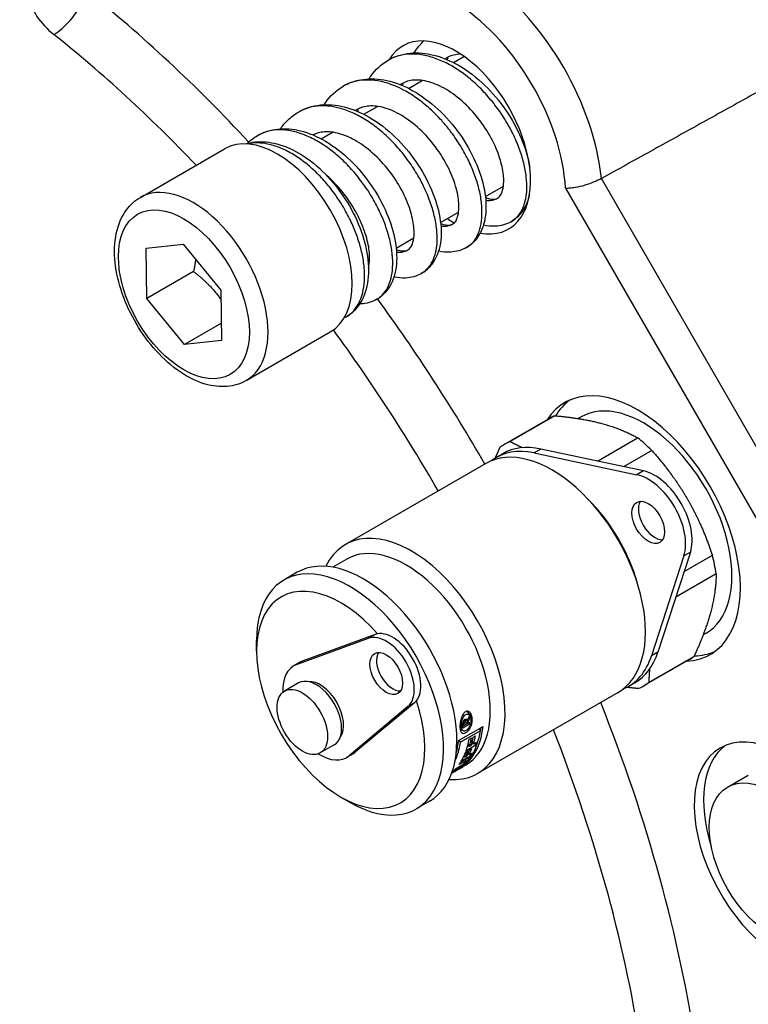
# Model space of a CAD drawing. Units: millimetres. Extents: x 130 to 1742, y 16 to 2270.
# Drawn here: x 400 to 469, y 1629 to 1722 of the extents above; entities that cross this region are included whole.
import ezdxf

# ---------------------------------------------------------------- set-up
doc = ezdxf.new("R2010")
doc.units = ezdxf.units.MM
doc.header["$LTSCALE"] = 8.333333
doc.layers.add('Visible Edges(Hillmar_metric)', color=7, linetype='Continuous', lineweight=25)
doc.layers.add('Visible Tangent Edges(Hillmar_Metric)', color=7, linetype='Continuous', lineweight=25, true_color=0xc0c0c0)

msp = doc.modelspace()

# ---------------------------------------------------------------- linework, layer by layer
at = {"layer": 'Visible Edges(Hillmar_metric)'}
for p, q in [((440.836, 1717.609), (441.843, 1718.19)), ((436.601, 1715.164), (437.897, 1715.912)), ((432.359, 1712.714), (433.657, 1713.464)), ((428.339, 1710.394), (429.423, 1711.019)), ((411.245, 1704.854), (419.2, 1709.447)), ((443.868, 1704.925), (445.571, 1705.908)), ((439.627, 1702.477), (441.328, 1703.459)), ((411.796, 1700.038), (415.3, 1700.432)), ((415.3, 1700.432), (418.866, 1696.078)), ((435.432, 1700.055), (437.095, 1701.015)), ((411.856, 1695.29), (411.796, 1700.038)), ((432.799, 1698.535), (432.879, 1698.581)), ((416.276, 1697.841), (411.856, 1695.29)), ((418.866, 1696.078), (418.927, 1691.329)), ((415.422, 1690.935), (411.856, 1695.29)), ((418.906, 1692.947), (415.422, 1690.935)), ((421.245, 1687.534), (429.2, 1692.127)), ((418.927, 1691.329), (415.422, 1690.935)), ((449.935, 1683.956), (445.698, 1681.509)), ((450.445, 1684.208), (446.208, 1681.761)), ((452.92, 1684.099), (452.639, 1683.937)), ((454.451, 1679.915), (458.26, 1682.114)), ((458.816, 1678.985), (449.095, 1681.055)), ((459.602, 1680.923), (456.938, 1679.385)), ((445.505, 1680.612), (444.887, 1680.254)), ((448.477, 1680.698), (458.198, 1678.628)), ((443.914, 1679.693), (430.636, 1672.027)), ((430.751, 1670.65), (429.429, 1669.887)), ((462.633, 1670.945), (459.566, 1661.491)), ((463.252, 1671.302), (460.184, 1661.848)), ((462.659, 1669.476), (465.323, 1671.014)), ((426.08, 1669.396), (424.823, 1668.67)), ((465.683, 1669.256), (461.874, 1667.057)), ((426.007, 1660.665), (432.816, 1663.16)), ((433.435, 1663.517), (426.625, 1661.022)), ((464.733, 1663.639), (464.452, 1663.477)), ((422.234, 1661.928), (422.234, 1662.948)), ((459.352, 1658.994), (463.589, 1661.441)), ((426.363, 1660.899), (425.744, 1660.542)), ((463.116, 1661.125), (458.879, 1658.679)), ((426.203, 1658.931), (424.877, 1658.165)), ((458.005, 1658.961), (457.387, 1658.604)), ((456.414, 1658.042), (443.136, 1650.376)), ((436.547, 1656.697), (430.982, 1652.048)), ((437.166, 1657.055), (431.6, 1652.405)), ((442.209, 1656.143), (442.401, 1655.81)), ((442.291, 1655.637), (442.368, 1655.503)), ((441.338, 1653.489), (443.658, 1654.829)), ((441.501, 1654.807), (441.675, 1654.507)), ((442.372, 1655.024), (441.738, 1654.659)), ((441.754, 1655.073), (441.74, 1655.065)), ((441.742, 1655.095), (441.843, 1654.919)), ((441.748, 1655.157), (441.842, 1654.994)), ((441.752, 1655.179), (441.842, 1655.022)), ((441.779, 1655.288), (441.856, 1655.156)), ((441.843, 1654.919), (442.05, 1655.039)), ((441.857, 1655.436), (441.946, 1655.281)), ((441.893, 1655.473), (442.016, 1655.261)), ((442.03, 1655.505), (442.124, 1655.341)), ((442.049, 1655.106), (442.079, 1655.055)), ((442.079, 1655.055), (442.373, 1655.225)), ((442.285, 1655.174), (442.372, 1655.024)), ((443.4, 1654.413), (441.517, 1653.326)), ((442.332, 1653.63), (442.555, 1653.759)), ((442.704, 1653.807), (442.927, 1653.936)), ((443.285, 1654.613), (443.4, 1654.413)), ((429.578, 1653.085), (428.252, 1652.32)), ((441.517, 1653.326), (441.402, 1653.526)), ((442.951, 1653.036), (442.037, 1652.508)), ((442.33, 1652.999), (442.164, 1652.903)), ((442.234, 1653.166), (442.362, 1652.945)), ((442.362, 1652.945), (442.518, 1653.035)), ((442.71, 1653.218), (442.544, 1653.123)), ((442.613, 1653.385), (442.741, 1653.164)), ((442.741, 1653.164), (443.053, 1653.344)), ((442.843, 1653.223), (442.951, 1653.036)), ((431.363, 1652.239), (430.744, 1651.882)), ((442.491, 1652.057), (441.577, 1651.53)), ((441.878, 1652.007), (441.814, 1651.97)), ((441.852, 1652.052), (441.938, 1651.903)), ((441.938, 1651.903), (442.094, 1651.993)), ((442.005, 1652.421), (442.228, 1652.549)), ((442.257, 1652.226), (442.193, 1652.189)), ((442.231, 1652.271), (442.318, 1652.122)), ((442.318, 1652.122), (442.629, 1652.302)), ((442.372, 1652.606), (442.595, 1652.735)), ((442.42, 1652.181), (442.491, 1652.057)), ((441.525, 1651.015), (440.865, 1650.634)), ((441.042, 1650.815), (441.669, 1651.177)), ((442.002, 1651.585), (441.374, 1651.222)), ((442.001, 1651.164), (441.393, 1650.813)), ((441.526, 1651.447), (442.186, 1651.828)), ((441.571, 1651.026), (441.59, 1650.993)), ((441.989, 1651.715), (442.055, 1651.6)), ((440.974, 1650.588), (440.981, 1650.577)), ((441.174, 1650.687), (441.051, 1650.616)), ((441.102, 1650.719), (441.117, 1650.693)), ((441.366, 1650.891), (441.384, 1650.861)), ((466.761, 1649.092), (468.723, 1650.224)), ((430.189, 1648.149), (431.073, 1647.639)), ((438.58, 1647.746), (437.323, 1647.02))]:
    msp.add_line(p, q, dxfattribs=at)
for centre, major_axis, ratio, start_param, end_param in [((441.064, 1710.524), (-5, 8.66), 0.57735, 2.687879, 6.595647), ((424.2, 1700.787), (-5, 8.66), 0.57735, 3.141593, 6.283185), ((441.064, 1710.524), (-5, 8.66), 0.57735, 2.245928, 2.336876), ((458.252, 1673.537), (-6.875, 11.908), 0.57735, 2.852968, 6.57181), ((459.136, 1674.047), (-6.875, 11.908), 0.57735, 0.064327, 0.306627), ((458.826, 1673.869), (5.906, -10.23), 0.57735, 0, 3.141593), ((456.525, 1672.54), (-6.591, 11.415), 0.57735, 6.208542, 6.283185), ((450.164, 1668.868), (6.25, -10.825), 0.57735, 0, 3.141593), ((452.289, 1670.094), (-6.591, 11.415), 0.57735, 6.208542, 6.357829), ((456.525, 1672.54), (6.591, -11.415), 0.57735, 2.019752, 2.169038), ((451.137, 1669.429), (-6.25, 10.825), 0.57735, 5.803457, 6.361046), ((451.755, 1669.786), (-6.25, 10.825), 0.57735, 5.803457, 6.283185), ((459.88, 1674.477), (-2.5, 4.33), 0.57735, 3.621321, 5.803457), ((459.262, 1674.12), (2.5, -4.33), 0.57735, 0.479729, 2.661864), ((459.88, 1674.477), (-1.094, 1.894), 0.57735, 0.286757, 2.854836), ((436.886, 1661.202), (6.25, -10.825), 0.57735, 5.910098, 9.797866), ((436.376, 1660.907), (5.625, -9.743), 0.57735, 0, 3.141593), ((432.33, 1658.571), (6.25, -10.825), 0.57735, 0, 3.141593), ((456.525, 1672.54), (6.591, -11.415), 0.57735, 0.972554, 1.121841), ((430.189, 1657.335), (-5.625, 9.743), 0.57735, 5.044354, 10.663609), ((431.073, 1657.845), (6.25, -10.825), 0.57735, 5.497787, 10.210176), ((434.494, 1659.82), (-1.875, 3.248), 0.57735, 3.24176, 6.183018), ((435.113, 1660.178), (1.875, -3.248), 0.57735, 0.100167, 3.041425), ((435.113, 1660.178), (-1.094, 1.894), 0.57735, 0.286757, 2.854836), ((451.137, 1669.429), (6.25, -10.825), 0.57735, 6.205325, 6.762914), ((451.755, 1669.786), (6.25, -10.825), 0.57735, 0, 0.479729), ((456.525, 1672.54), (6.591, -11.415), 0.57735, 0, 0.074643), ((459.136, 1674.047), (6.875, -11.908), 0.57735, 5.976558, 6.218859), ((428.244, 1656.212), (-2.5, 4.33), 0.57735, 6.183018, 7.117843), ((428.863, 1656.569), (-2.5, 4.33), 0.57735, 6.183018, 6.283185), ((427.891, 1656.008), (1.687, -2.923), 0.57735, 0, 3.141593), ((428.244, 1656.212), (-1.563, 2.706), 0.57735, 3.398984, 6.025794), ((428.863, 1656.569), (-1.375, 2.382), 0.57735, 6.184305, 6.278802), ((452.289, 1670.094), (6.591, -11.415), 0.57735, 6.208542, 6.357829), ((425.163, 1654.433), (17.977, 10.379), 0.541973, 5.53002, 5.559393), ((434.418, 1659.776), (5.625, -9.743), 0.57735, 0.819917, 0.847004), ((435.768, 1660.556), (5.625, -9.743), 0.57735, 6.263723, 6.940649), ((433.781, 1659.409), (-5.625, 9.743), 0.57787, 3.909549, 3.946613), ((433.458, 1659.222), (5.625, -9.743), 0.63893, 0.801052, 0.803914), ((433.782, 1659.409), (5.625, -9.743), 0.592551, 0.798056, 0.801052), ((433.888, 1659.471), (5.625, -9.743), 0.57735, 0.789893, 0.798056), ((424.094, 1653.816), (-19.308, -11.147), 0.493384, 2.38704, 2.393979), ((434.095, 1659.59), (-5.625, 9.743), 0.57735, 3.931485, 3.936676), ((424.094, 1653.816), (19.747, 11.401), 0.493384, 5.502282, 5.532306), ((434.418, 1659.776), (5.625, -9.743), 0.57735, 0.767956, 0.789893), ((435.768, 1660.556), (5.5, -9.526), 0.57735, 0.590824, 0.627438), ((428.863, 1656.569), (1.375, -2.382), 0.57735, 0.004383, 0.098881), ((435.549, 1660.43), (5.625, -9.743), 0.57735, 0, 0.623141), ((434.735, 1659.96), (5.625, -9.743), 0.57735, 0.497068, 0.600844), ((434.891, 1660.05), (-5.625, 9.743), 0.57735, 3.63866, 3.737266), ((435.115, 1660.179), (5.625, -9.743), 0.57735, 0.497068, 0.595674), ((472.002, 1642.505), (5.938, -10.284), 0.57735, 0.283541, 6.004883), ((433.667, 1659.343), (5.625, -9.743), 0.57735, 0.384083, 0.623141), ((433.448, 1659.216), (-5.625, 9.743), 0.57735, 3.654703, 3.799056), ((433.667, 1659.343), (5.5, -9.526), 0.57735, 0.591108, 0.627438), ((434.512, 1659.831), (-5.625, 9.743), 0.57735, 3.596771, 3.742437), ((435.426, 1660.359), (5.625, -9.743), 0.57735, 0.455178, 0.497068), ((472.886, 1643.015), (-5.937, 10.284), 0.57735, 0.074501, 1.207174), ((428.244, 1656.212), (2.5, -4.33), 0.57735, 5.448528, 6.383353), ((428.863, 1656.569), (2.5, -4.33), 0.57735, 0, 0.100167), ((434.512, 1659.831), (5.625, -9.743), 0.57735, 0.307757, 0.442986), ((434.735, 1659.96), (5.625, -9.743), 0.57735, 0.347076, 0.442986), ((434.891, 1660.05), (5.625, -9.743), 0.57735, 0.347076, 0.438262), ((435.115, 1660.179), (5.625, -9.743), 0.57735, 0.347076, 0.438262), ((435.426, 1660.359), (5.625, -9.743), 0.57735, 0.307757, 0.347076), ((433.319, 1659.142), (20.582, 11.883), 0.473364, 4.798904, 4.853759), ((434.512, 1659.831), (5.625, -9.743), 0.57735, 0.255028, 0.294018), ((433.934, 1659.497), (20.436, 11.799), 0.476738, 4.802957, 4.813344), ((435.426, 1660.359), (5.625, -9.743), 0.57735, 0.100955, 0.14137), ((435.23, 1660.245), (5.625, -9.743), 0.57735, 0.18912, 0.243276), ((435.455, 1660.375), (5.625, -9.743), 0.57735, 0.175539, 0.257061), ((434.893, 1660.051), (-5.625, 9.743), 0.957699, 3.159091, 3.173725), ((435.483, 1660.392), (5.625, -9.743), 0.928278, 6.237111, 6.255282), ((433.939, 1659.5), (20.294, 11.717), 0.480082, 4.768241, 4.7898), ((435.074, 1660.155), (5.625, -9.743), 0.57735, 0.027904, 0.077411), ((434.512, 1659.831), (5.625, -9.743), 0.57735, 0.13953, 0.177537), ((435.426, 1660.359), (5.625, -9.743), 0.57735, 6.251851, 6.28763), ((435.273, 1660.27), (5.625, -9.743), 0.57735, 0.014778, 0.090568), ((435.492, 1660.397), (5.625, -9.743), 0.943704, 6.268407, 6.278741)]:
    msp.add_ellipse(centre, major_axis=major_axis, ratio=ratio, start_param=start_param, end_param=end_param, dxfattribs=at)
for centre, major_axis in [((459.262, 1674.12), (-1.094, 1.894)), ((434.494, 1659.82), (-1.094, 1.894)), ((426.565, 1655.242), (-1.688, 2.923)), ((470.924, 1641.882), (-4.163, 7.21))]:
    msp.add_ellipse(centre, major_axis=major_axis, ratio=0.57735, dxfattribs=at)
for points, degree in [([(494.481, 1728.623), (473.974, 1717.235), (454.83, 1706.634)], 2), ([(440.18, 1718.041), (440.136, 1718.016), (440.093, 1717.989), (440.051, 1717.961)], 3), ([(440.297, 1717.86), (440.307, 1717.947), (440.318, 1718.034), (440.33, 1718.121)], 3), ([(435.96, 1715.599), (435.914, 1715.572), (435.869, 1715.544), (435.825, 1715.515)], 3), ([(436.059, 1715.418), (436.069, 1715.503), (436.081, 1715.587), (436.093, 1715.67)], 3), ([(431.714, 1713.154), (431.667, 1713.127), (431.621, 1713.098), (431.576, 1713.068)], 3), ([(431.825, 1712.964), (431.836, 1713.054), (431.847, 1713.143), (431.86, 1713.232)], 3), ([(421.351, 1709.957), (421.642, 1710.246), (421.968, 1710.496), (422.317, 1710.698)], 3), ([(427.611, 1710.741), (427.613, 1710.753), (427.614, 1710.764), (427.616, 1710.776)], 3), ([(447.944, 1704.663), (447.934, 1704.665), (447.924, 1704.667), (447.914, 1704.67)], 3), ([(441.313, 1703.355), (441.289, 1703.372), (441.264, 1703.39), (441.24, 1703.408)], 3), ([(432.857, 1698.448), (432.839, 1698.461), (432.821, 1698.474), (432.802, 1698.488)], 3), ([(430.689, 1693.535), (430.625, 1693.498), (430.559, 1693.463), (430.493, 1693.43)], 3), ([(441.738, 1654.999), (441.738, 1655.046), (441.741, 1655.098), (441.748, 1655.151)], 3)]:
    msp.add_open_spline(points, degree=degree, dxfattribs=at)
for points, knots in [([(437.104, 1718.515), (437.129, 1718.554), (437.155, 1718.594), (437.43, 1719.007), (437.723, 1719.351), (438.052, 1719.65)], [2.0629765, 2.0629765, 2.0629765, 2.0629765, 2.0771658, 2.0771658, 2.2133134, 2.2133134, 2.2133134, 2.2133134]), ([(434.677, 1717.825), (435.298, 1718.183), (436.011, 1718.414), (437.472, 1718.564), (438.226, 1718.495), (439.776, 1718.11), (440.592, 1717.77), (442.228, 1716.825), (443.064, 1716.18), (444.535, 1714.751), (445.198, 1713.962), (446.365, 1712.28), (446.874, 1711.359), (447.621, 1709.581), (447.883, 1708.704), (448.037, 1707.828), (448.045, 1707.781), (448.053, 1707.735)], [0, 0, 0, 0, 0.225977, 0.225977, 0.444181, 0.444181, 0.681283, 0.681283, 0.938423, 0.938423, 1.18027, 1.18027, 1.431285, 1.431285, 1.671273, 1.671273, 1.684676, 1.684676, 1.684676, 1.684676]), ([(441.541, 1718.395), (441.487, 1718.394), (441.434, 1718.391), (440.925, 1718.358), (440.527, 1718.241), (440.18, 1718.041)], [0.3300182, 0.3300182, 0.3300182, 0.3300182, 0.3515393, 0.3515393, 0.5381194, 0.5381194, 0.5381194, 0.5381194]), ([(432.855, 1716.06), (432.911, 1716.148), (432.969, 1716.234), (433.474, 1716.94), (434.041, 1717.458), (434.677, 1717.825)], [2.0659326, 2.0659326, 2.0659326, 2.0659326, 2.097207, 2.097207, 2.3289863, 2.3289863, 2.3289863, 2.3289863]), ([(428.629, 1713.62), (428.667, 1713.68), (428.706, 1713.739), (429.19, 1714.446), (429.766, 1714.999), (430.428, 1715.381)], [2.0627781, 2.0627781, 2.0627781, 2.0627781, 2.0841062, 2.0841062, 2.3229644, 2.3229644, 2.3229644, 2.3229644]), ([(430.428, 1715.381), (431.008, 1715.716), (431.667, 1715.929), (433.053, 1716.108), (433.797, 1716.068), (435.362, 1715.734), (436.205, 1715.401), (437.826, 1714.482), (438.627, 1713.886), (440.126, 1712.499), (440.838, 1711.683), (442.019, 1710.003), (442.515, 1709.127), (443.307, 1707.357), (443.606, 1706.44), (443.931, 1704.712), (443.967, 1703.885), (443.771, 1702.366), (443.53, 1701.646), (442.834, 1700.671), (442.478, 1700.347), (442.084, 1700.12)], [0, 0, 0, 0, 0.209478, 0.209478, 0.426766, 0.426766, 0.669401, 0.669401, 0.915263, 0.915263, 1.168839, 1.168839, 1.409232, 1.409232, 1.658106, 1.658106, 1.905796, 1.905796, 2.158512, 2.158512, 2.32356, 2.32356, 2.32356, 2.32356]), ([(445.014, 1704.777), (445.175, 1704.87), (445.322, 1705.024), (445.519, 1705.58), (445.574, 1705.84), (445.62, 1706.548), (445.585, 1707.041), (445.38, 1708.096), (445.212, 1708.67), (444.728, 1709.889), (444.393, 1710.552), (443.607, 1711.802), (443.153, 1712.406), (442.155, 1713.525), (441.593, 1714.051), (440.465, 1714.903), (439.885, 1715.244), (438.783, 1715.724), (438.247, 1715.873), (437.296, 1715.983), (436.879, 1715.946), (436.317, 1715.778), (436.134, 1715.699), (435.96, 1715.599)], [0, 0, 0, 0, 0.230086, 0.230086, 0.358712, 0.358712, 0.526528, 0.526528, 0.692449, 0.692449, 0.874414, 0.874414, 1.051605, 1.051605, 1.236075, 1.236075, 1.41494, 1.41494, 1.590159, 1.590159, 1.764622, 1.764622, 1.856483, 1.856483, 1.856483, 1.856483]), ([(426.191, 1712.926), (426.812, 1713.284), (427.525, 1713.514), (428.992, 1713.671), (429.761, 1713.603), (431.312, 1713.212), (432.117, 1712.874), (433.747, 1711.933), (434.588, 1711.29), (436.062, 1709.857), (436.724, 1709.066), (437.887, 1707.386), (438.396, 1706.47), (439.148, 1704.687), (439.411, 1703.801), (439.705, 1702.099), (439.734, 1701.266), (439.49, 1699.741), (439.204, 1699.03), (438.494, 1698.141), (438.174, 1697.862), (437.819, 1697.657)], [0, 0, 0, 0, 0.22624, 0.22624, 0.44777, 0.44777, 0.6818, 0.6818, 0.940011, 0.940011, 1.181971, 1.181971, 1.431964, 1.431964, 1.674208, 1.674208, 1.924812, 1.924812, 2.180073, 2.180073, 2.328701, 2.328701, 2.328701, 2.328701]), ([(440.795, 1702.344), (440.945, 1702.43), (441.061, 1702.546), (441.248, 1703.021), (441.308, 1703.257), (441.378, 1703.913), (441.367, 1704.373), (441.209, 1705.406), (441.05, 1705.999), (440.593, 1707.204), (440.294, 1707.828), (439.559, 1709.082), (439.105, 1709.725), (438.12, 1710.874), (437.58, 1711.397), (436.47, 1712.287), (435.884, 1712.665), (434.761, 1713.209), (434.213, 1713.381), (433.246, 1713.526), (432.814, 1713.513), (432.174, 1713.373), (431.934, 1713.281), (431.714, 1713.154)], [0, 0, 0, 0, 0.208809, 0.208809, 0.331944, 0.331944, 0.496305, 0.496305, 0.670057, 0.670057, 0.842053, 0.842053, 1.026614, 1.026614, 1.206105, 1.206105, 1.387207, 1.387207, 1.565019, 1.565019, 1.734456, 1.734456, 1.853728, 1.853728, 1.853728, 1.853728]), ([(424.494, 1711.338), (424.702, 1711.642), (424.935, 1711.922), (425.495, 1712.464), (425.832, 1712.718), (426.191, 1712.926)], [1.8456612, 1.8456612, 1.8456612, 1.8456612, 1.9559149, 1.9559149, 2.086842, 2.086842, 2.086842, 2.086842]), ([(422.317, 1710.698), (422.896, 1711.032), (423.561, 1711.244), (424.94, 1711.391), (425.665, 1711.33), (427.173, 1710.96), (427.977, 1710.62), (429.565, 1709.683), (430.368, 1709.06), (431.825, 1707.645), (432.499, 1706.839), (433.652, 1705.153), (434.146, 1704.252), (434.91, 1702.465), (435.186, 1701.558), (435.494, 1699.832), (435.526, 1698.996), (435.315, 1697.468), (435.059, 1696.745), (434.358, 1695.776), (434.001, 1695.447), (433.599, 1695.215)], [0, 0, 0, 0, 0.214828, 0.214828, 0.429433, 0.429433, 0.666607, 0.666607, 0.917428, 0.917428, 1.163916, 1.163916, 1.408421, 1.408421, 1.653342, 1.653342, 1.90141, 1.90141, 2.154173, 2.154173, 2.321631, 2.321631, 2.321631, 2.321631]), ([(436.538, 1699.885), (436.7, 1699.979), (436.844, 1700.129), (437.041, 1700.673), (437.098, 1700.934), (437.142, 1701.641), (437.11, 1702.12), (436.915, 1703.165), (436.747, 1703.747), (436.264, 1704.973), (435.929, 1705.634), (435.149, 1706.881), (434.7, 1707.484), (433.703, 1708.61), (433.138, 1709.142), (432.013, 1709.991), (431.44, 1710.331), (430.336, 1710.823), (429.789, 1710.978), (428.84, 1711.089), (428.427, 1711.054), (427.891, 1710.899), (427.73, 1710.835), (427.577, 1710.756)], [0, 0, 0, 0, 0.227265, 0.227265, 0.358409, 0.358409, 0.521969, 0.521969, 0.690701, 0.690701, 0.872106, 0.872106, 1.048644, 1.048644, 1.234411, 1.234411, 1.410953, 1.410953, 1.588917, 1.588917, 1.760744, 1.760744, 1.840152, 1.840152, 1.840152, 1.840152]), ([(421.196, 1709.913), (421.494, 1710.003), (421.803, 1710.064), (422.78, 1710.161), (423.475, 1710.094), (424.923, 1709.717), (425.695, 1709.374), (427.226, 1708.431), (428.002, 1707.802), (429.407, 1706.37), (430.057, 1705.553), (431.161, 1703.838), (431.63, 1702.92), (432.343, 1701.097), (432.593, 1700.168), (432.848, 1698.399), (432.852, 1697.539), (432.589, 1695.967), (432.309, 1695.227), (431.558, 1694.179), (431.15, 1693.801), (430.689, 1693.535)], [0.110903, 0.110903, 0.110903, 0.110903, 0.210442, 0.210442, 0.420498, 0.420498, 0.654549, 0.654549, 0.903969, 0.903969, 1.149781, 1.149781, 1.393466, 1.393466, 1.637163, 1.637163, 1.883275, 1.883275, 2.133087, 2.133087, 2.317703, 2.317703, 2.317703, 2.317703]), ([(432.813, 1698.247), (432.854, 1698.404), (432.886, 1698.588), (432.936, 1699.182), (432.915, 1699.653), (432.742, 1700.7), (432.582, 1701.292), (432.12, 1702.521), (431.807, 1703.173), (431.061, 1704.437), (430.616, 1705.065), (429.733, 1706.104), (429.3, 1706.544), (428.854, 1706.931)], [0.2665024, 0.2665024, 0.2665024, 0.2665024, 0.35125, 0.35125, 0.5134114, 0.5134114, 0.6837684, 0.6837684, 0.8611726, 0.8611726, 1.041343, 1.041343, 1.1899915, 1.1899915, 1.1899915, 1.1899915]), ([(454.83, 1706.634), (454.63, 1706.523), (454.404, 1706.415), (453.876, 1706.194), (453.575, 1706.087), (452.953, 1705.903), (452.638, 1705.829), (452.176, 1705.752), (452.015, 1705.732), (451.713, 1705.71), (451.573, 1705.708), (451.445, 1705.714), (451.443, 1705.714), (451.442, 1705.714)], [0.3334657, 0.3334657, 0.3334657, 0.3334657, 0.3989789, 0.3989789, 0.4752842, 0.4752842, 0.556026, 0.556026, 0.6025517, 0.6025517, 0.6494156, 0.6494156, 0.6501011, 0.6501011, 0.6501011, 0.6501011]), ([(445.555, 1705.803), (445.55, 1705.806), (445.544, 1705.81), (445.52, 1705.828), (445.5, 1705.842), (445.481, 1705.857)], [0.595117047, 0.595117047, 0.595117047, 0.595117047, 0.59699358, 0.59699358, 0.604078017, 0.604078017, 0.604078017, 0.604078017]), ([(448.033, 1705.113), (447.89, 1704.466), (447.629, 1703.87), (446.983, 1703.045), (446.659, 1702.758), (446.296, 1702.548)], [1.9558847, 1.9558847, 1.9558847, 1.9558847, 2.1760938, 2.1760938, 2.3273085, 2.3273085, 2.3273085, 2.3273085]), ([(421.245, 1687.534), (420.704, 1687.221), (420.092, 1687.035), (418.775, 1686.914), (418.068, 1686.999), (416.566, 1687.44), (415.772, 1687.833), (414.214, 1688.889), (413.452, 1689.564), (412.056, 1691.105), (411.421, 1691.97), (410.335, 1693.806), (409.882, 1694.775), (409.198, 1696.737), (408.967, 1697.73), (408.764, 1699.656), (408.793, 1700.589), (409.148, 1702.283), (409.467, 1703.051), (410.299, 1704.163), (410.74, 1704.563), (411.245, 1704.854)], [3.926991, 3.926991, 3.926991, 3.926991, 4.18696, 4.18696, 4.471405, 4.471405, 4.798889, 4.798889, 5.140355, 5.140355, 5.479122, 5.479122, 5.816011, 5.816011, 6.154411, 6.154411, 6.495849, 6.495849, 6.826091, 6.826091, 7.068583, 7.068583, 7.068583, 7.068583]), ([(443.878, 1704.837), (444.146, 1704.737), (444.38, 1704.69), (444.777, 1704.674), (444.896, 1704.709), (445.014, 1704.777)], [1.5469422, 1.5469422, 1.5469422, 1.5469422, 1.6811526, 1.6811526, 1.8507862, 1.8507862, 1.8507862, 1.8507862]), ([(439.638, 1702.387), (439.723, 1702.354), (439.805, 1702.327), (440.165, 1702.229), (440.383, 1702.226), (440.641, 1702.271), (440.72, 1702.3), (440.795, 1702.344)], [1.5490399, 1.5490399, 1.5490399, 1.5490399, 1.5922449, 1.5922449, 1.7521605, 1.7521605, 1.8571849, 1.8571849, 1.8571849, 1.8571849]), ([(446.296, 1702.548), (445.859, 1702.296), (445.339, 1702.149), (444.44, 1702.103), (444.057, 1702.141), (443.677, 1702.226)], [0, 0, 0, 0, 0.1822112, 0.1822112, 0.3148314, 0.3148314, 0.3148314, 0.3148314]), ([(437.08, 1700.91), (437.074, 1700.914), (437.068, 1700.919), (437.043, 1700.937), (437.025, 1700.95), (437.007, 1700.964)], [0.598740109, 0.598740109, 0.598740109, 0.598740109, 0.600960505, 0.600960505, 0.607666339, 0.607666339, 0.607666339, 0.607666339]), ([(435.445, 1699.928), (435.697, 1699.837), (435.917, 1699.794), (436.298, 1699.779), (436.417, 1699.816), (436.538, 1699.885)], [1.5552461, 1.5552461, 1.5552461, 1.5552461, 1.6828775, 1.6828775, 1.8520761, 1.8520761, 1.8520761, 1.8520761]), ([(442.084, 1700.12), (441.636, 1699.862), (441.114, 1699.712), (440.208, 1699.657), (439.823, 1699.691), (439.439, 1699.775)], [0, 0, 0, 0, 0.1874065, 0.1874065, 0.3202891, 0.3202891, 0.3202891, 0.3202891]), ([(437.819, 1697.657), (437.374, 1697.4), (436.844, 1697.249), (435.947, 1697.209), (435.58, 1697.247), (435.216, 1697.328)], [0, 0, 0, 0, 0.1862177, 0.1862177, 0.3129176, 0.3129176, 0.3129176, 0.3129176]), ([(433.599, 1695.215), (433.159, 1694.961), (432.644, 1694.813), (432.076, 1694.778), (432.028, 1694.776), (431.981, 1694.775)], [0, 0, 0, 0, 0.1830601, 0.1830601, 0.1997709, 0.1997709, 0.1997709, 0.1997709]), ([(458.325, 1668.079), (458.152, 1668.735), (457.934, 1669.394), (457.22, 1671.193), (456.637, 1672.318), (455.277, 1674.413), (454.499, 1675.384), (453.625, 1676.265), (453.593, 1676.297), (453.561, 1676.329)], [3.4855832, 3.4855832, 3.4855832, 3.4855832, 3.6782336, 3.6782336, 4.0173085, 4.0173085, 4.3555151, 4.3555151, 4.3683985, 4.3683985, 4.3683985, 4.3683985]), ([(441.983, 1656.21), (442.019, 1656.232), (442.057, 1656.246), (442.132, 1656.26), (442.169, 1656.26), (442.274, 1656.241), (442.337, 1656.204), (442.464, 1656.087), (442.526, 1655.985), (442.609, 1655.747), (442.631, 1655.613), (442.634, 1655.36), (442.62, 1655.222), (442.549, 1654.943), (442.493, 1654.802), (442.372, 1654.586), (442.308, 1654.495), (442.168, 1654.34), (442.091, 1654.276), (441.94, 1654.189), (441.861, 1654.166), (441.723, 1654.174), (441.665, 1654.204), (441.568, 1654.301), (441.527, 1654.382), (441.475, 1654.578), (441.463, 1654.692), (441.46, 1654.925), (441.47, 1655.064), (441.516, 1655.353), (441.552, 1655.502), (441.638, 1655.751), (441.69, 1655.871), (441.787, 1656.025), (441.823, 1656.072), (441.899, 1656.153), (441.94, 1656.186), (441.983, 1656.21)], [-0.4933313, -0.4933313, -0.4933313, -0.4933313, -0.4807936, -0.4807936, -0.4682559, -0.4682559, -0.4431804, -0.4431804, -0.4046733, -0.4046733, -0.3661663, -0.3661663, -0.3309516, -0.3309516, -0.2957369, -0.2957369, -0.2712817, -0.2712817, -0.2468265, -0.2468265, -0.2199814, -0.2199814, -0.1931362, -0.1931362, -0.1602906, -0.1602906, -0.1274449, -0.1274449, -0.0924149, -0.0924149, -0.0573848, -0.0573848, -0.0286924, -0.0286924, -0.0143462, -0.0143462, 0, 0, 0, 0]), ([(442.007, 1655.952), (441.966, 1655.928), (441.925, 1655.892), (441.849, 1655.804), (441.815, 1655.752), (441.742, 1655.62), (441.708, 1655.533), (441.652, 1655.356), (441.631, 1655.266), (441.589, 1655.001), (441.586, 1654.831), (441.623, 1654.631), (441.642, 1654.567), (441.699, 1654.463), (441.736, 1654.423), (441.812, 1654.385), (441.852, 1654.377), (441.939, 1654.385), (441.987, 1654.402), (442.078, 1654.455), (442.127, 1654.494), (442.219, 1654.589), (442.261, 1654.645), (442.345, 1654.774), (442.387, 1654.86), (442.451, 1655.034), (442.473, 1655.121), (442.511, 1655.365), (442.503, 1655.528), (442.442, 1655.734), (442.414, 1655.796), (442.342, 1655.899), (442.298, 1655.941), (442.213, 1655.982), (442.174, 1655.992), (442.091, 1655.988), (442.048, 1655.975), (442.007, 1655.952)], [0, 0, 0, 0, 0.0137813, 0.0137813, 0.0275627, 0.0275627, 0.0501169, 0.0501169, 0.0726711, 0.0726711, 0.1177796, 0.1177796, 0.1392709, 0.1392709, 0.1607622, 0.1607622, 0.1762817, 0.1762817, 0.1918012, 0.1918012, 0.2073206, 0.2073206, 0.2228401, 0.2228401, 0.2443314, 0.2443314, 0.2658227, 0.2658227, 0.3109312, 0.3109312, 0.3334854, 0.3334854, 0.3560397, 0.3560397, 0.369821, 0.369821, 0.3836023, 0.3836023, 0.3836023, 0.3836023]), ([(442.209, 1656.143), (442.192, 1656.172), (442.173, 1656.2), (442.141, 1656.236), (442.131, 1656.247), (442.12, 1656.257)], [-0.05438254, -0.05438254, -0.05438254, -0.05438254, -0.04342599, -0.04342599, -0.03847056, -0.03847056, -0.03847056, -0.03847056]), ([(442.391, 1656.154), (442.421, 1656.059), (442.441, 1655.955), (442.451, 1655.798), (442.452, 1655.75), (442.451, 1655.701)], [0.09409028, 0.09409028, 0.09409028, 0.09409028, 0.124217, 0.124217, 0.13728482, 0.13728482, 0.13728482, 0.13728482]), ([(441.462, 1654.893), (441.468, 1654.877), (441.474, 1654.861), (441.487, 1654.833), (441.494, 1654.82), (441.501, 1654.807)], [-0.25478554, -0.25478554, -0.25478554, -0.25478554, -0.24883415, -0.24883415, -0.24343632, -0.24343632, -0.24343632, -0.24343632]), ([(441.748, 1655.151), (441.749, 1655.165), (441.752, 1655.179), (441.763, 1655.24), (441.777, 1655.288), (441.796, 1655.332)], [-0.03155048, -0.03155048, -0.03155048, -0.03155048, -0.02810945, -0.02810945, -0.01666499, -0.01666499, -0.01666499, -0.01666499]), ([(441.796, 1655.332), (441.798, 1655.335), (441.799, 1655.339), (441.814, 1655.371), (441.83, 1655.402), (441.86, 1655.441), (441.87, 1655.452), (441.892, 1655.473), (441.903, 1655.481), (441.915, 1655.488), (441.919, 1655.49), (441.924, 1655.493), (441.928, 1655.495)], [-0.016209, -0.016209, -0.016209, -0.016209, -0.01528153, -0.01528153, -0.00764077, -0.00764077, -0.00382038, -0.00382038, 0, 0, 0, 0.00154874, 0.00154874, 0.00154874, 0.00154874]), ([(441.856, 1655.156), (441.856, 1655.155), (441.856, 1655.154), (441.848, 1655.117), (441.844, 1655.082), (441.843, 1655.05)], [0.025785125, 0.025785125, 0.025785125, 0.025785125, 0.025989863, 0.025989863, 0.03485483, 0.03485483, 0.03485483, 0.03485483]), ([(441.903, 1655.25), (441.9, 1655.247), (441.896, 1655.243), (441.885, 1655.228), (441.878, 1655.216), (441.865, 1655.189), (441.86, 1655.172), (441.856, 1655.156)], [0.001737934, 0.001737934, 0.001737934, 0.001737934, 0.003032716, 0.003032716, 0.006065431, 0.006065431, 0.010178784, 0.010178784, 0.010178784, 0.010178784]), ([(441.946, 1655.281), (441.943, 1655.279), (441.939, 1655.277), (441.936, 1655.275), (441.925, 1655.269), (441.914, 1655.261), (441.903, 1655.25)], [0.119059416, 0.119059416, 0.119059416, 0.119059416, 0.120241511, 0.120241511, 0.120241511, 0.123925209, 0.123925209, 0.123925209, 0.123925209]), ([(441.928, 1655.495), (441.929, 1655.495), (441.93, 1655.496), (441.931, 1655.496), (441.944, 1655.504), (441.958, 1655.509), (441.984, 1655.514), (441.997, 1655.514), (442.016, 1655.51), (442.021, 1655.509), (442.027, 1655.506)], [-0.00028484, -0.00028484, -0.00028484, -0.00028484, 0, 0, 0, 0.0045661, 0.0045661, 0.00913219, 0.00913219, 0.01144541, 0.01144541, 0.01144541, 0.01144541]), ([(442.016, 1655.261), (442.013, 1655.264), (442.011, 1655.267), (442.001, 1655.278), (441.991, 1655.285), (441.974, 1655.288), (441.968, 1655.288), (441.957, 1655.285), (441.951, 1655.284), (441.946, 1655.281)], [0.066559098, 0.066559098, 0.066559098, 0.066559098, 0.068029001, 0.068029001, 0.072351713, 0.072351713, 0.074513069, 0.074513069, 0.076280232, 0.076280232, 0.076280232, 0.076280232]), ([(442.05, 1655.086), (442.05, 1655.09), (442.05, 1655.094), (442.049, 1655.138), (442.044, 1655.18), (442.028, 1655.232), (442.022, 1655.247), (442.016, 1655.261)], [0.12659232, 0.12659232, 0.12659232, 0.12659232, 0.12763174, 0.12763174, 0.13951372, 0.13951372, 0.14468473, 0.14468473, 0.14468473, 0.14468473]), ([(442.027, 1655.506), (442.043, 1655.5), (442.057, 1655.489), (442.088, 1655.455), (442.103, 1655.426), (442.118, 1655.376), (442.122, 1655.359), (442.124, 1655.341)], [-0.14342131, -0.14342131, -0.14342131, -0.14342131, -0.1369331, -0.1369331, -0.12615954, -0.12615954, -0.12094604, -0.12094604, -0.12094604, -0.12094604]), ([(441.705, 1654.462), (441.658, 1654.454), (441.614, 1654.456), (441.548, 1654.474), (441.521, 1654.487), (441.495, 1654.505)], [0.26571938, 0.26571938, 0.26571938, 0.26571938, 0.28191164, 0.28191164, 0.29463502, 0.29463502, 0.29463502, 0.29463502]), ([(442.186, 1651.828), (442.221, 1651.849), (442.256, 1651.865), (442.311, 1651.883), (442.332, 1651.884), (442.357, 1651.875), (442.363, 1651.863), (442.356, 1651.828), (442.343, 1651.804), (442.325, 1651.778)], [-0.1962095, -0.1962095, -0.1962095, -0.1962095, -0.18404441, -0.18404441, -0.17187932, -0.17187932, -0.15946591, -0.15946591, -0.1470525, -0.1470525, -0.1470525, -0.1470525]), ([(441.976, 1651.349), (441.955, 1651.327), (441.926, 1651.3), (441.856, 1651.241), (441.815, 1651.209), (441.735, 1651.15), (441.69, 1651.119), (441.602, 1651.062), (441.56, 1651.036), (441.525, 1651.015)], [-0.14574935, -0.14574935, -0.14574935, -0.14574935, -0.13356352, -0.13356352, -0.12137769, -0.12137769, -0.10929443, -0.10929443, -0.09721117, -0.09721117, -0.09721117, -0.09721117]), ([(441.669, 1651.177), (441.681, 1651.184), (441.694, 1651.192), (441.722, 1651.211), (441.736, 1651.221), (441.762, 1651.24), (441.774, 1651.251), (441.797, 1651.271), (441.806, 1651.28), (441.812, 1651.287)], [0.03116968, 0.03116968, 0.03116968, 0.03116968, 0.03504402, 0.03504402, 0.03891836, 0.03891836, 0.04283271, 0.04283271, 0.04674705, 0.04674705, 0.04674705, 0.04674705]), ([(442.044, 1651.572), (442.05, 1651.58), (442.055, 1651.587), (442.057, 1651.598), (442.056, 1651.601), (442.048, 1651.604), (442.041, 1651.603), (442.024, 1651.597), (442.013, 1651.591), (442.002, 1651.585)], [0.04702872, 0.04702872, 0.04702872, 0.04702872, 0.05098568, 0.05098568, 0.05494265, 0.05494265, 0.05883051, 0.05883051, 0.06271836, 0.06271836, 0.06271836, 0.06271836])]:
    msp.add_open_spline(points, degree=3, knots=knots, dxfattribs=at)
for points, weights in [([(416.473, 1699), (416.404, 1698.462), (416.276, 1697.841)], [1.05029095836, 1.0316004607, 1]), ([(416.276, 1697.841), (417.916, 1696.571), (418.878, 1695.178)], [1, 1.1020964129, 1.06943340432]), ([(450.445, 1684.208), (453.034, 1683.965), (454.885, 1683.468)], [1.00987836794, 1.03219265555, 1]), ([(454.885, 1683.468), (456.737, 1682.972), (458.26, 1682.114)], [1, 1.03219265555, 1.00987836794]), ([(447.368, 1681.179), (446.773, 1681.443), (446.208, 1681.761)], [1.01891159348, 1.01804870118, 1.00987836794]), ([(445.225, 1681.194), (444.988, 1680.676), (444.781, 1680.191)], [1.00987836794, 1.01468184186, 1.01695952922]), ([(459.602, 1680.923), (461.64, 1678.624), (462.996, 1676.276)], [1.00987836794, 1.03219265555, 1]), ([(462.996, 1676.276), (464.352, 1673.928), (465.323, 1671.014)], [1, 1.03219265555, 1.00987836794]), ([(465.683, 1669.256), (465.666, 1667.508), (465.169, 1665.656)], [1.00987836794, 1.03219265555, 1]), ([(465.169, 1665.656), (464.673, 1663.804), (463.589, 1661.441)], [1, 1.03219265555, 1.00987836794]), ([(459.352, 1658.994), (459.359, 1659.643), (459.428, 1660.29)], [1.00987836794, 1.01804870118, 1.01891159348]), ([(457.279, 1658.544), (457.803, 1658.48), (458.369, 1658.427)], [1.01695952922, 1.01468184186, 1.00987836794])]:
    msp.add_rational_spline(points, weights, degree=2, dxfattribs=at)
at = {"layer": 'Visible Tangent Edges(Hillmar_Metric)'}
for p, q in [((491.267, 1643.523), (454.83, 1706.634)), ((451.442, 1705.714), (488.327, 1641.826)), ((449.095, 1681.055), (448.477, 1680.698)), ((458.816, 1678.985), (458.198, 1678.628)), ((463.252, 1671.302), (462.633, 1670.945)), ((433.435, 1663.517), (432.816, 1663.16)), ((460.184, 1661.848), (459.566, 1661.491)), ((426.625, 1661.022), (426.007, 1660.665)), ((437.166, 1657.055), (436.547, 1656.697)), ((441.756, 1655.201), (441.843, 1655.05)), ((441.824, 1655.388), (441.903, 1655.25)), ((431.6, 1652.405), (430.982, 1652.048)), ((441.491, 1651.074), (441.525, 1651.015)), ((441.931, 1651.427), (441.976, 1651.349)), ((441.942, 1651.688), (442.002, 1651.585)), ((442.272, 1651.87), (442.325, 1651.778))]:
    msp.add_line(p, q, dxfattribs=at)
for centre, major_axis, ratio, start_param, end_param in [((442.443, 1712.041), (-8.824, 15.284), 0.57735, 4.048362, 5.376416), ((403.455, 1722.903), (-2.336, -2.934), 0.459757, 0.906666, 2.433829), ((392.627, 1650.082), (-51.192, 88.667), 0.57735, 5.087755, 5.310503), ((440.752, 1711.065), (7.575, -13.121), 0.57735, 0.851833, 2.289759), ((390.091, 1648.618), (49.319, -85.423), 0.57735, 1.967648, 2.16891), ((336.942, 1617.933), (-46.481, 80.508), 0.57735, 3.92586, 6.966604), ((338.633, 1618.909), (-47.73, 82.671), 0.57735, 3.917335, 6.314063), ((416.245, 1696.194), (5, -8.66), 0.57735, 0, 3.141593), ((392.627, 1650.082), (-51.192, 88.667), 0.57735, 4.712389, 4.895083), ((390.091, 1648.618), (49.319, -85.423), 0.57735, 1.570796, 1.755793), ((392.627, 1650.082), (-51.192, 88.667), 0.57735, 4.110208, 4.465716), ((390.091, 1648.618), (49.319, -85.423), 0.57735, 0.968615, 1.314548)]:
    msp.add_ellipse(centre, major_axis=major_axis, ratio=ratio, start_param=start_param, end_param=end_param, dxfattribs=at)
msp.add_ellipse((415.361, 1695.684), major_axis=(-4.375, 7.578), ratio=0.57735, dxfattribs=at)
for points, knots in [([(402.015, 1726.563), (401.382, 1726.092), (400.98, 1725.489), (400.822, 1724.852), (400.743, 1724.534), (400.725, 1724.208), (400.755, 1723.882), (400.876, 1722.58), (401.769, 1721.291), (403.077, 1720.249)], [0, 0, 0, 0, 0.234637, 0.234637, 0.234637, 0.3519556, 0.3519556, 0.3519556, 0.8212297, 0.8212297, 0.8212297, 0.8212297]), ([(446.296, 1702.548), (446.486, 1702.658), (446.66, 1702.795), (446.817, 1702.956), (447.007, 1703.151), (447.173, 1703.383), (447.31, 1703.647), (447.448, 1703.911), (447.558, 1704.208), (447.638, 1704.534), (447.702, 1704.796), (447.746, 1705.078), (447.769, 1705.376), (447.774, 1705.448), (447.779, 1705.522), (447.782, 1705.596), (447.797, 1705.976), (447.78, 1706.381), (447.731, 1706.803), (447.682, 1707.224), (447.601, 1707.663), (447.49, 1708.112), (447.379, 1708.562), (447.237, 1709.022), (447.066, 1709.486), (446.895, 1709.95), (446.693, 1710.419), (446.464, 1710.886), (446.427, 1710.96), (446.389, 1711.035), (446.351, 1711.109), (446.15, 1711.5), (445.929, 1711.888), (445.691, 1712.268), (445.408, 1712.721), (445.1, 1713.164), (444.773, 1713.591), (444.445, 1714.018), (444.097, 1714.429), (443.734, 1714.818), (443.37, 1715.207), (442.99, 1715.574), (442.598, 1715.913), (442.396, 1716.088), (442.192, 1716.255), (441.984, 1716.414), (441.789, 1716.563), (441.592, 1716.705), (441.393, 1716.839), (440.983, 1717.115), (440.567, 1717.358), (440.15, 1717.565), (439.734, 1717.771), (439.317, 1717.942), (438.904, 1718.075), (438.491, 1718.208), (438.083, 1718.302), (437.684, 1718.356), (437.337, 1718.403), (436.997, 1718.419), (436.668, 1718.402), (436.619, 1718.399), (436.57, 1718.396), (436.521, 1718.392), (436.148, 1718.362), (435.789, 1718.288), (435.451, 1718.174), (435.18, 1718.083), (434.922, 1717.966), (434.677, 1717.825)], [0.1804054, 0.1804054, 0.1804054, 0.1804054, 0.1865672, 0.1865672, 0.1865672, 0.1940299, 0.1940299, 0.1940299, 0.2014925, 0.2014925, 0.2014925, 0.2075, 0.2075, 0.2075, 0.2089552, 0.2089552, 0.2089552, 0.2164179, 0.2164179, 0.2164179, 0.2238806, 0.2238806, 0.2238806, 0.2313433, 0.2313433, 0.2313433, 0.238806, 0.238806, 0.238806, 0.24, 0.24, 0.24, 0.2462687, 0.2462687, 0.2462687, 0.2537313, 0.2537313, 0.2537313, 0.261194, 0.261194, 0.261194, 0.2686567, 0.2686567, 0.2686567, 0.2725, 0.2725, 0.2725, 0.2761194, 0.2761194, 0.2761194, 0.2835821, 0.2835821, 0.2835821, 0.2910448, 0.2910448, 0.2910448, 0.2985075, 0.2985075, 0.2985075, 0.305, 0.305, 0.305, 0.3059701, 0.3059701, 0.3059701, 0.3134328, 0.3134328, 0.3134328, 0.3193949, 0.3193949, 0.3193949, 0.3193949]), ([(442.084, 1700.12), (442.214, 1700.195), (442.336, 1700.282), (442.451, 1700.381), (442.582, 1700.495), (442.703, 1700.624), (442.812, 1700.769), (442.872, 1700.849), (442.928, 1700.934), (442.981, 1701.023), (443.13, 1701.274), (443.25, 1701.56), (443.341, 1701.875), (443.432, 1702.19), (443.493, 1702.535), (443.523, 1702.904), (443.553, 1703.272), (443.553, 1703.665), (443.521, 1704.077), (443.489, 1704.489), (443.425, 1704.921), (443.327, 1705.365), (443.23, 1705.81), (443.1, 1706.267), (442.939, 1706.73), (442.779, 1707.193), (442.588, 1707.661), (442.37, 1708.127), (442.152, 1708.594), (441.907, 1709.06), (441.636, 1709.517), (441.366, 1709.975), (441.071, 1710.425), (440.753, 1710.859), (440.641, 1711.014), (440.525, 1711.166), (440.407, 1711.316), (440.192, 1711.589), (439.969, 1711.855), (439.738, 1712.111), (439.38, 1712.509), (439.005, 1712.884), (438.618, 1713.234), (438.231, 1713.583), (437.832, 1713.906), (437.426, 1714.198), (437.02, 1714.49), (436.606, 1714.752), (436.19, 1714.977), (435.895, 1715.137), (435.598, 1715.279), (435.303, 1715.401), (435.182, 1715.451), (435.061, 1715.498), (434.941, 1715.541), (434.526, 1715.689), (434.115, 1715.798), (433.713, 1715.867), (433.311, 1715.935), (432.918, 1715.964), (432.537, 1715.952), (432.157, 1715.94), (431.791, 1715.889), (431.442, 1715.796), (431.093, 1715.704), (430.762, 1715.571), (430.455, 1715.397), (430.446, 1715.391), (430.437, 1715.386), (430.428, 1715.381)], [0.4584797, 0.4584797, 0.4584797, 0.4584797, 0.4626866, 0.4626866, 0.4626866, 0.4675, 0.4675, 0.4675, 0.4701493, 0.4701493, 0.4701493, 0.4776119, 0.4776119, 0.4776119, 0.4850746, 0.4850746, 0.4850746, 0.4925373, 0.4925373, 0.4925373, 0.5, 0.5, 0.5, 0.5074627, 0.5074627, 0.5074627, 0.5149254, 0.5149254, 0.5149254, 0.5223881, 0.5223881, 0.5223881, 0.5298507, 0.5298507, 0.5298507, 0.5325, 0.5325, 0.5325, 0.5373134, 0.5373134, 0.5373134, 0.5447761, 0.5447761, 0.5447761, 0.5522388, 0.5522388, 0.5522388, 0.5597015, 0.5597015, 0.5597015, 0.5649999, 0.5649999, 0.5649999, 0.5671642, 0.5671642, 0.5671642, 0.5746269, 0.5746269, 0.5746269, 0.5820896, 0.5820896, 0.5820896, 0.5895522, 0.5895522, 0.5895522, 0.5970149, 0.5970149, 0.5970149, 0.5972353, 0.5972353, 0.5972353, 0.5972353]), ([(437.819, 1697.657), (437.907, 1697.708), (437.991, 1697.764), (438.072, 1697.826), (438.284, 1697.987), (438.473, 1698.187), (438.635, 1698.42), (438.797, 1698.654), (438.933, 1698.922), (439.039, 1699.221), (439.129, 1699.473), (439.197, 1699.746), (439.242, 1700.04), (439.251, 1700.096), (439.259, 1700.153), (439.266, 1700.21), (439.309, 1700.568), (439.32, 1700.954), (439.3, 1701.359), (439.279, 1701.764), (439.227, 1702.188), (439.144, 1702.627), (439.061, 1703.065), (438.947, 1703.517), (438.802, 1703.976), (438.658, 1704.435), (438.483, 1704.902), (438.278, 1705.369), (438.238, 1705.461), (438.197, 1705.552), (438.155, 1705.643), (437.981, 1706.019), (437.787, 1706.394), (437.577, 1706.765), (437.316, 1707.225), (437.029, 1707.679), (436.721, 1708.119), (436.412, 1708.559), (436.082, 1708.986), (435.733, 1709.394), (435.385, 1709.801), (435.018, 1710.19), (434.638, 1710.553), (434.429, 1710.752), (434.215, 1710.944), (433.998, 1711.127), (433.821, 1711.276), (433.641, 1711.42), (433.459, 1711.557), (433.056, 1711.861), (432.644, 1712.134), (432.229, 1712.373), (431.814, 1712.611), (431.396, 1712.815), (430.981, 1712.982), (430.565, 1713.149), (430.151, 1713.279), (429.744, 1713.369), (429.377, 1713.45), (429.015, 1713.499), (428.663, 1713.512), (428.626, 1713.513), (428.589, 1713.514), (428.553, 1713.515), (428.167, 1713.521), (427.794, 1713.484), (427.439, 1713.406), (427.083, 1713.328), (426.746, 1713.21), (426.429, 1713.053), (426.348, 1713.013), (426.269, 1712.971), (426.191, 1712.926)], [0.7359599, 0.7359599, 0.7359599, 0.7359599, 0.738806, 0.738806, 0.738806, 0.7462687, 0.7462687, 0.7462687, 0.7537313, 0.7537313, 0.7537313, 0.76, 0.76, 0.76, 0.761194, 0.761194, 0.761194, 0.7686567, 0.7686567, 0.7686567, 0.7761194, 0.7761194, 0.7761194, 0.7835821, 0.7835821, 0.7835821, 0.7910448, 0.7910448, 0.7910448, 0.7925, 0.7925, 0.7925, 0.7985075, 0.7985075, 0.7985075, 0.8059701, 0.8059701, 0.8059701, 0.8134328, 0.8134328, 0.8134328, 0.8208955, 0.8208955, 0.8208955, 0.825, 0.825, 0.825, 0.8283582, 0.8283582, 0.8283582, 0.8358209, 0.8358209, 0.8358209, 0.8432836, 0.8432836, 0.8432836, 0.8507463, 0.8507463, 0.8507463, 0.8575, 0.8575, 0.8575, 0.858209, 0.858209, 0.858209, 0.8656716, 0.8656716, 0.8656716, 0.8731343, 0.8731343, 0.8731343, 0.8750346, 0.8750346, 0.8750346, 0.8750346]), ([(431.714, 1713.154), (431.706, 1713.149), (431.697, 1713.144), (431.689, 1713.14), (431.65, 1713.117), (431.612, 1713.093), (431.574, 1713.068)], [0.597234739, 0.597234739, 0.597234739, 0.597234739, 0.597500021, 0.597500021, 0.597500021, 0.598748015, 0.598748015, 0.598748015, 0.598748015]), ([(433.599, 1695.215), (433.622, 1695.228), (433.645, 1695.242), (433.668, 1695.256), (433.89, 1695.395), (434.09, 1695.571), (434.265, 1695.782), (434.44, 1695.992), (434.59, 1696.238), (434.713, 1696.515), (434.735, 1696.564), (434.756, 1696.615), (434.777, 1696.667), (434.869, 1696.903), (434.942, 1697.16), (434.996, 1697.435), (435.061, 1697.771), (435.098, 1698.133), (435.104, 1698.516), (435.108, 1698.765), (435.099, 1699.024), (435.077, 1699.29), (435.066, 1699.433), (435.05, 1699.579), (435.031, 1699.726), (434.976, 1700.147), (434.891, 1700.584), (434.776, 1701.031), (434.661, 1701.477), (434.517, 1701.933), (434.344, 1702.393), (434.323, 1702.448), (434.302, 1702.503), (434.281, 1702.558), (434.123, 1702.963), (433.943, 1703.37), (433.743, 1703.773), (433.516, 1704.232), (433.263, 1704.688), (432.988, 1705.134), (432.826, 1705.397), (432.655, 1705.656), (432.477, 1705.911), (432.354, 1706.088), (432.227, 1706.263), (432.096, 1706.435), (431.779, 1706.855), (431.442, 1707.258), (431.09, 1707.64), (430.738, 1708.022), (430.371, 1708.383), (429.994, 1708.716), (429.971, 1708.736), (429.949, 1708.756), (429.926, 1708.776), (429.57, 1709.086), (429.205, 1709.372), (428.835, 1709.63), (428.442, 1709.904), (428.043, 1710.148), (427.644, 1710.357), (427.432, 1710.468), (427.22, 1710.568), (427.009, 1710.659), (426.822, 1710.739), (426.635, 1710.811), (426.45, 1710.875), (426.054, 1711.011), (425.664, 1711.11), (425.283, 1711.169), (424.902, 1711.229), (424.53, 1711.25), (424.173, 1711.231), (423.815, 1711.212), (423.472, 1711.153), (423.148, 1711.056), (422.855, 1710.968), (422.577, 1710.848), (422.317, 1710.698)], [0.0499424, 0.0499424, 0.0499424, 0.0499424, 0.0526316, 0.0526316, 0.0526316, 0.0789474, 0.0789474, 0.0789474, 0.1052632, 0.1052632, 0.1052632, 0.1100001, 0.1100001, 0.1100001, 0.1315789, 0.1315789, 0.1315789, 0.1578947, 0.1578947, 0.1578947, 0.1749999, 0.1749999, 0.1749999, 0.1842105, 0.1842105, 0.1842105, 0.2105263, 0.2105263, 0.2105263, 0.2368421, 0.2368421, 0.2368421, 0.24, 0.24, 0.24, 0.2631579, 0.2631579, 0.2631579, 0.2894737, 0.2894737, 0.2894737, 0.3049999, 0.3049999, 0.3049999, 0.3157895, 0.3157895, 0.3157895, 0.3421053, 0.3421053, 0.3421053, 0.3684211, 0.3684211, 0.3684211, 0.37, 0.37, 0.37, 0.3947368, 0.3947368, 0.3947368, 0.4210526, 0.4210526, 0.4210526, 0.435, 0.435, 0.435, 0.4473684, 0.4473684, 0.4473684, 0.4736842, 0.4736842, 0.4736842, 0.5, 0.5, 0.5, 0.5263158, 0.5263158, 0.5263158, 0.5500908, 0.5500908, 0.5500908, 0.5500908]), ([(430.689, 1693.535), (430.714, 1693.549), (430.739, 1693.564), (430.763, 1693.579), (431.005, 1693.729), (431.225, 1693.917), (431.42, 1694.139), (431.615, 1694.361), (431.784, 1694.618), (431.926, 1694.905), (431.952, 1694.957), (431.976, 1695.01), (432, 1695.064), (432.108, 1695.309), (432.196, 1695.575), (432.265, 1695.859), (432.349, 1696.205), (432.403, 1696.577), (432.427, 1696.971), (432.443, 1697.227), (432.446, 1697.492), (432.436, 1697.765), (432.43, 1697.911), (432.421, 1698.06), (432.407, 1698.211), (432.37, 1698.642), (432.301, 1699.089), (432.203, 1699.546), (432.105, 1700.002), (431.977, 1700.467), (431.821, 1700.936), (431.802, 1700.992), (431.783, 1701.048), (431.763, 1701.105), (431.62, 1701.518), (431.454, 1701.932), (431.268, 1702.344), (431.056, 1702.812), (430.819, 1703.277), (430.559, 1703.731), (430.405, 1703.999), (430.244, 1704.264), (430.074, 1704.524), (429.957, 1704.705), (429.836, 1704.883), (429.712, 1705.058), (429.408, 1705.486), (429.086, 1705.898), (428.748, 1706.288), (428.41, 1706.678), (428.057, 1707.047), (427.693, 1707.387), (427.671, 1707.408), (427.649, 1707.428), (427.627, 1707.449), (427.284, 1707.766), (426.931, 1708.059), (426.574, 1708.324), (426.193, 1708.606), (425.807, 1708.857), (425.42, 1709.073), (425.215, 1709.187), (425.009, 1709.292), (424.805, 1709.386), (424.623, 1709.47), (424.442, 1709.545), (424.262, 1709.612), (423.878, 1709.755), (423.499, 1709.86), (423.129, 1709.926), (422.759, 1709.992), (422.398, 1710.02), (422.052, 1710.007), (421.788, 1709.997), (421.533, 1709.964), (421.288, 1709.909)], [0.0499422, 0.0499422, 0.0499422, 0.0499422, 0.0526316, 0.0526316, 0.0526316, 0.0789474, 0.0789474, 0.0789474, 0.1052632, 0.1052632, 0.1052632, 0.1100001, 0.1100001, 0.1100001, 0.1315789, 0.1315789, 0.1315789, 0.1578947, 0.1578947, 0.1578947, 0.1749999, 0.1749999, 0.1749999, 0.1842105, 0.1842105, 0.1842105, 0.2105263, 0.2105263, 0.2105263, 0.2368421, 0.2368421, 0.2368421, 0.24, 0.24, 0.24, 0.2631579, 0.2631579, 0.2631579, 0.2894737, 0.2894737, 0.2894737, 0.3049999, 0.3049999, 0.3049999, 0.3157895, 0.3157895, 0.3157895, 0.3421053, 0.3421053, 0.3421053, 0.3684211, 0.3684211, 0.3684211, 0.37, 0.37, 0.37, 0.3947368, 0.3947368, 0.3947368, 0.4210526, 0.4210526, 0.4210526, 0.435, 0.435, 0.435, 0.4473684, 0.4473684, 0.4473684, 0.4736842, 0.4736842, 0.4736842, 0.5, 0.5, 0.5, 0.5199773, 0.5199773, 0.5199773, 0.5199773]), ([(443.9, 1704.592), (444.007, 1704.578), (444.112, 1704.57), (444.213, 1704.571), (444.365, 1704.572), (444.51, 1704.59), (444.647, 1704.626), (444.705, 1704.642), (444.762, 1704.66), (444.818, 1704.682), (444.886, 1704.709), (444.951, 1704.741), (445.014, 1704.777)], [0.16558467, 0.16558467, 0.16558467, 0.16558467, 0.16935484, 0.16935484, 0.16935484, 0.17499992, 0.17499992, 0.17499992, 0.17741935, 0.17741935, 0.17741935, 0.18039882, 0.18039882, 0.18039882, 0.18039882]), ([(439.661, 1702.145), (439.667, 1702.144), (439.672, 1702.144), (439.678, 1702.143), (439.906, 1702.116), (440.121, 1702.123), (440.321, 1702.165), (440.491, 1702.2), (440.65, 1702.26), (440.795, 1702.344)], [0.4433475, 0.4433475, 0.4433475, 0.4433475, 0.44354839, 0.44354839, 0.44354839, 0.4516129, 0.4516129, 0.4516129, 0.45848711, 0.45848711, 0.45848711, 0.45848711]), ([(435.464, 1699.692), (435.583, 1699.678), (435.698, 1699.673), (435.81, 1699.678), (435.854, 1699.68), (435.899, 1699.684), (435.942, 1699.689), (436.106, 1699.709), (436.26, 1699.752), (436.402, 1699.816), (436.448, 1699.837), (436.494, 1699.86), (436.538, 1699.885)], [0.72160414, 0.72160414, 0.72160414, 0.72160414, 0.72580645, 0.72580645, 0.72580645, 0.72750007, 0.72750007, 0.72750007, 0.73387097, 0.73387097, 0.73387097, 0.73595238, 0.73595238, 0.73595238, 0.73595238])]:
    msp.add_open_spline(points, degree=3, knots=knots, dxfattribs=at)
for points in [[(440.18, 1718.041), (440.136, 1718.016), (440.093, 1717.989), (440.05, 1717.962)], [(435.96, 1715.599), (435.914, 1715.572), (435.868, 1715.544), (435.823, 1715.515)]]:
    msp.add_open_spline(points, degree=3, dxfattribs=at)

doc.saveas('drawing.dxf')
